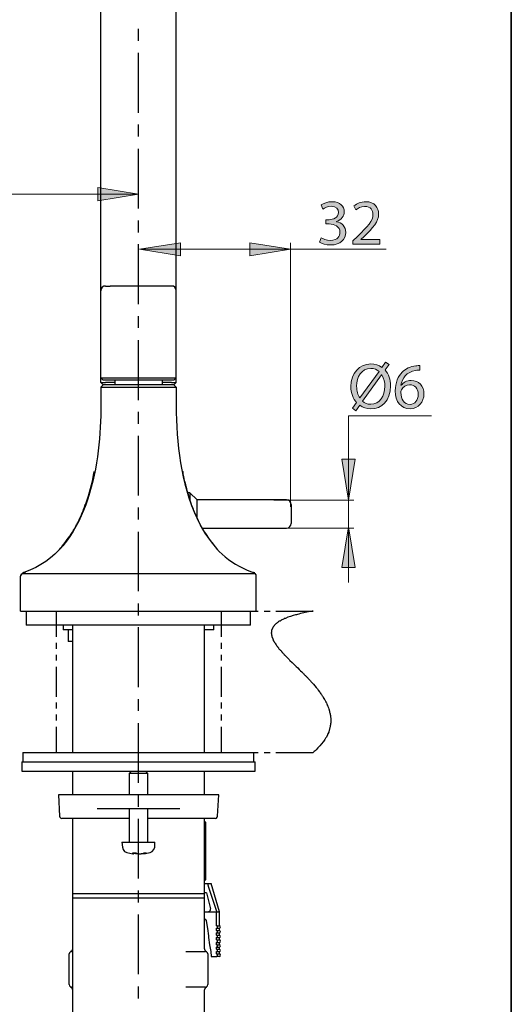
# Model space of a CAD drawing. Units: inches. Extents: x 35 to 405, y -36 to 334.
# Drawn here: x 359 to 405, y 75 to 167 of the extents above; entities that cross this region are included whole.
import ezdxf

# ---------------------------------------------------------------- set-up
doc = ezdxf.new("R2010")
doc.units = ezdxf.units.IN
doc.header["$MEASUREMENT"] = 0
doc.layers.add('Layer 1', color=7, linetype='Continuous')

# ---------------------------------------------------------------- blocks, each defined once
blk = doc.blocks.new('block 13')
at = {"layer": 'Layer 1'}
h = blk.add_hatch(color=7, dxfattribs=at)
h.dxf.hatch_style = 2
h.paths.add_polyline_path([(311.131, 149.736), (311.131, 150.963), (307.338, 150.35)])
h = blk.add_hatch(color=7, dxfattribs=at)
h.dxf.hatch_style = 2
h.paths.add_polyline_path([(366.544, 150.963), (366.544, 149.736), (370.337, 150.35)])
at = {"layer": 'Layer 1', "color": 7, "lineweight": 13}
for points in [[(307.338, 149.736), (307.338, 188.226)], [(370.337, 149.736), (370.337, 151.715)], [(370.337, 150.35), (307.338, 150.35)], [(307.338, 149.28)], [(370.337, 149.28)]]:
    blk.add_lwpolyline(points, dxfattribs=at)
at = {"layer": 'Layer 1', "lineweight": 0}
for points in [[(311.131, 149.736), (311.131, 150.963), (307.338, 150.35), (311.131, 149.736)], [(366.544, 150.963), (366.544, 149.736), (370.337, 150.35), (366.544, 150.963)]]:
    blk.add_lwpolyline(points, dxfattribs=at)
blk = doc.blocks.new('block 11')
at = {"layer": 'Layer 1'}
blk.add_blockref('block 13', (0, 0), dxfattribs=at)
blk = doc.blocks.new('block 72')
at = {"layer": 'Layer 1'}
h = blk.add_hatch(color=7, dxfattribs=at)
h.dxf.hatch_style = 2
edge = h.paths.add_edge_path()
edge.add_spline(control_points=[(390.244, 130.417), (390.244, 130.417), (390.616, 130.945), (390.616, 130.945), (390.28, 131.304), (390.082, 131.838), (390.082, 132.438), (390.082, 133.715), (390.891, 134.549), (391.947, 134.549), (392.319, 134.549), (392.666, 134.441), (392.954, 134.231), (392.954, 134.231), (393.308, 134.716), (393.308, 134.716), (393.308, 134.716), (393.626, 134.501), (393.626, 134.501), (393.626, 134.501), (393.254, 133.985), (393.254, 133.985), (393.59, 133.619), (393.776, 133.091), (393.776, 132.498), (393.776, 131.089), (392.906, 130.375), (391.941, 130.375), (391.557, 130.375), (391.203, 130.489), (390.915, 130.699), (390.915, 130.699), (390.538, 130.183), (390.538, 130.183), (390.538, 130.183), (390.244, 130.417), (390.244, 130.417)], knot_values=[0, 0, 0, 0, 1, 1, 1, 2, 2, 2, 3, 3, 3, 4, 4, 4, 5, 5, 5, 6, 6, 6, 7, 7, 7, 8, 8, 8, 9, 9, 9, 10, 10, 10, 11, 11, 11, 12, 12, 12, 12], degree=3, periodic=1)
edge = h.paths.add_edge_path()
edge.add_spline(control_points=[(392.696, 133.847), (392.492, 134.021), (392.241, 134.129), (391.941, 134.129), (391.059, 134.129), (390.616, 133.313), (390.616, 132.468), (390.616, 132.018), (390.735, 131.694), (390.915, 131.383), (390.915, 131.383), (390.922, 131.388), (390.922, 131.388), (390.922, 131.388), (392.696, 133.847), (392.696, 133.847)], knot_values=[0, 0, 0, 0, 1, 1, 1, 2, 2, 2, 3, 3, 3, 4, 4, 4, 5, 5, 5, 5], degree=3, periodic=1)
edge = h.paths.add_edge_path()
edge.add_spline(control_points=[(391.173, 131.082), (391.371, 130.897), (391.605, 130.795), (391.929, 130.795), (392.774, 130.795), (393.242, 131.568), (393.242, 132.48), (393.242, 132.822), (393.17, 133.187), (392.96, 133.529), (392.96, 133.529), (392.942, 133.529), (392.942, 133.529), (392.942, 133.529), (391.173, 131.082), (391.173, 131.082)], knot_values=[0, 0, 0, 0, 1, 1, 1, 2, 2, 2, 3, 3, 3, 4, 4, 4, 5, 5, 5, 5], degree=3, periodic=1)
h = blk.add_hatch(color=7, dxfattribs=at)
h.dxf.hatch_style = 2
edge = h.paths.add_edge_path()
edge.add_spline(control_points=[(396.493, 133.967), (396.385, 133.973), (396.247, 133.967), (396.097, 133.943), (395.269, 133.805), (394.831, 133.199), (394.741, 132.558), (394.741, 132.558), (394.76, 132.558), (394.76, 132.558), (394.945, 132.804), (395.269, 133.008), (395.701, 133.008), (396.391, 133.008), (396.876, 132.51), (396.876, 131.748), (396.876, 131.035), (396.391, 130.375), (395.581, 130.375), (394.748, 130.375), (394.202, 131.022), (394.202, 132.036), (394.202, 132.804), (394.478, 133.409), (394.861, 133.793), (395.185, 134.111), (395.617, 134.309), (396.109, 134.369), (396.265, 134.392), (396.396, 134.399), (396.493, 134.399), (396.493, 134.399), (396.493, 133.967), (396.493, 133.967)], knot_values=[0, 0, 0, 0, 1, 1, 1, 2, 2, 2, 3, 3, 3, 4, 4, 4, 5, 5, 5, 6, 6, 6, 7, 7, 7, 8, 8, 8, 9, 9, 9, 10, 10, 10, 11, 11, 11, 11], degree=3, periodic=1)
edge = h.paths.add_edge_path()
edge.add_spline(control_points=[(396.343, 131.718), (396.343, 132.276), (396.025, 132.612), (395.539, 132.612), (395.221, 132.612), (394.927, 132.414), (394.783, 132.132), (394.748, 132.072), (394.724, 131.994), (394.724, 131.898), (394.736, 131.256), (395.029, 130.783), (395.581, 130.783), (396.037, 130.783), (396.343, 131.16), (396.343, 131.718)], knot_values=[0, 0, 0, 0, 1, 1, 1, 2, 2, 2, 3, 3, 3, 4, 4, 4, 5, 5, 5, 5], degree=3, periodic=1)
at = {"layer": 'Layer 1', "lineweight": 0}
for points, knots in [([(390.244, 130.417), (390.244, 130.417), (390.616, 130.945), (390.616, 130.945), (390.28, 131.304), (390.082, 131.838), (390.082, 132.438), (390.082, 133.715), (390.891, 134.549), (391.947, 134.549), (392.319, 134.549), (392.666, 134.441), (392.954, 134.231), (392.954, 134.231), (393.308, 134.716), (393.308, 134.716), (393.308, 134.716), (393.626, 134.501), (393.626, 134.501), (393.626, 134.501), (393.254, 133.985), (393.254, 133.985), (393.59, 133.619), (393.776, 133.091), (393.776, 132.498), (393.776, 131.089), (392.906, 130.375), (391.941, 130.375), (391.557, 130.375), (391.203, 130.489), (390.915, 130.699), (390.915, 130.699), (390.538, 130.183), (390.538, 130.183), (390.538, 130.183), (390.244, 130.417), (390.244, 130.417)], [0, 0, 0, 0, 1, 1, 1, 2, 2, 2, 3, 3, 3, 4, 4, 4, 5, 5, 5, 6, 6, 6, 7, 7, 7, 8, 8, 8, 9, 9, 9, 10, 10, 10, 11, 11, 11, 12, 12, 12, 12]), ([(392.696, 133.847), (392.492, 134.021), (392.241, 134.129), (391.941, 134.129), (391.059, 134.129), (390.616, 133.313), (390.616, 132.468), (390.616, 132.018), (390.735, 131.694), (390.915, 131.383), (390.915, 131.383), (390.922, 131.388), (390.922, 131.388), (390.922, 131.388), (392.696, 133.847), (392.696, 133.847)], [0, 0, 0, 0, 1, 1, 1, 2, 2, 2, 3, 3, 3, 4, 4, 4, 5, 5, 5, 5]), ([(396.493, 133.967), (396.385, 133.973), (396.247, 133.967), (396.097, 133.943), (395.269, 133.805), (394.831, 133.199), (394.741, 132.558), (394.741, 132.558), (394.76, 132.558), (394.76, 132.558), (394.945, 132.804), (395.269, 133.008), (395.701, 133.008), (396.391, 133.008), (396.876, 132.51), (396.876, 131.748), (396.876, 131.035), (396.391, 130.375), (395.581, 130.375), (394.748, 130.375), (394.202, 131.022), (394.202, 132.036), (394.202, 132.804), (394.478, 133.409), (394.861, 133.793), (395.185, 134.111), (395.617, 134.309), (396.109, 134.369), (396.265, 134.392), (396.396, 134.399), (396.493, 134.399), (396.493, 134.399), (396.493, 133.967), (396.493, 133.967)], [0, 0, 0, 0, 1, 1, 1, 2, 2, 2, 3, 3, 3, 4, 4, 4, 5, 5, 5, 6, 6, 6, 7, 7, 7, 8, 8, 8, 9, 9, 9, 10, 10, 10, 11, 11, 11, 11]), ([(391.173, 131.082), (391.371, 130.897), (391.605, 130.795), (391.929, 130.795), (392.774, 130.795), (393.242, 131.568), (393.242, 132.48), (393.242, 132.822), (393.17, 133.187), (392.96, 133.529), (392.96, 133.529), (392.942, 133.529), (392.942, 133.529), (392.942, 133.529), (391.173, 131.082), (391.173, 131.082)], [0, 0, 0, 0, 1, 1, 1, 2, 2, 2, 3, 3, 3, 4, 4, 4, 5, 5, 5, 5]), ([(396.343, 131.718), (396.343, 132.276), (396.025, 132.612), (395.539, 132.612), (395.221, 132.612), (394.927, 132.414), (394.783, 132.132), (394.748, 132.072), (394.724, 131.994), (394.724, 131.898), (394.736, 131.256), (395.029, 130.783), (395.581, 130.783), (396.037, 130.783), (396.343, 131.16), (396.343, 131.718)], [0, 0, 0, 0, 1, 1, 1, 2, 2, 2, 3, 3, 3, 4, 4, 4, 5, 5, 5, 5])]:
    blk.add_open_spline(points, degree=3, knots=knots, dxfattribs=at)
blk = doc.blocks.new('block 71')
at = {"layer": 'Layer 1'}
h = blk.add_hatch(color=7, dxfattribs=at)
h.dxf.hatch_style = 2
h.paths.add_polyline_path([(389.252, 125.673), (390.479, 125.673), (389.866, 121.88)])
h = blk.add_hatch(color=7, dxfattribs=at)
h.dxf.hatch_style = 2
h.paths.add_polyline_path([(390.479, 115.598), (389.252, 115.598), (389.866, 119.391)])
at = {"layer": 'Layer 1', "color": 7, "lineweight": 13}
for points in [[(389.866, 121.88), (389.866, 129.718), (397.571, 129.718)], [(382.916, 121.88), (390.342, 121.88)], [(389.866, 121.88), (389.866, 114.209)], [(382.916, 119.268), (390.342, 119.268)]]:
    blk.add_lwpolyline(points, dxfattribs=at)
at = {"layer": 'Layer 1', "lineweight": 0}
for points in [[(389.252, 125.673), (390.479, 125.673), (389.866, 121.88), (389.252, 125.673)], [(390.479, 115.598), (389.252, 115.598), (389.866, 119.391), (390.479, 115.598)]]:
    blk.add_lwpolyline(points, dxfattribs=at)
at = {"layer": 'Layer 1'}
blk.add_blockref('block 72', (0, 0), dxfattribs=at)
blk = doc.blocks.new('block 74')
at = {"layer": 'Layer 1'}
h = blk.add_hatch(color=7, dxfattribs=at)
h.dxf.hatch_style = 2
edge = h.paths.add_edge_path()
edge.add_spline(control_points=[(387.319, 146.289), (387.469, 146.193), (387.816, 146.043), (388.182, 146.043), (388.86, 146.043), (389.069, 146.475), (389.064, 146.799), (389.058, 147.345), (388.566, 147.579), (388.056, 147.579), (388.056, 147.579), (387.762, 147.579), (387.762, 147.579), (387.762, 147.579), (387.762, 147.974), (387.762, 147.974), (387.762, 147.974), (388.056, 147.974), (388.056, 147.974), (388.44, 147.974), (388.926, 148.172), (388.926, 148.634), (388.926, 148.946), (388.728, 149.222), (388.242, 149.222), (387.93, 149.222), (387.63, 149.084), (387.463, 148.964), (387.463, 148.964), (387.325, 149.347), (387.325, 149.347), (387.528, 149.498), (387.924, 149.647), (388.344, 149.647), (389.111, 149.647), (389.459, 149.192), (389.459, 148.718), (389.459, 148.316), (389.22, 147.974), (388.74, 147.8), (388.74, 147.8), (388.74, 147.788), (388.74, 147.788), (389.22, 147.693), (389.609, 147.333), (389.609, 146.787), (389.609, 146.163), (389.124, 145.618), (388.188, 145.618), (387.75, 145.618), (387.367, 145.756), (387.175, 145.882), (387.175, 145.882), (387.319, 146.289), (387.319, 146.289)], knot_values=[0, 0, 0, 0, 1, 1, 1, 2, 2, 2, 3, 3, 3, 4, 4, 4, 5, 5, 5, 6, 6, 6, 7, 7, 7, 8, 8, 8, 9, 9, 9, 10, 10, 10, 11, 11, 11, 12, 12, 12, 13, 13, 13, 14, 14, 14, 15, 15, 15, 16, 16, 16, 17, 17, 17, 18, 18, 18, 18], degree=3, periodic=1)
h = blk.add_hatch(color=7, dxfattribs=at)
h.dxf.hatch_style = 2
edge = h.paths.add_edge_path()
edge.add_spline(control_points=[(390.269, 145.684), (390.269, 145.684), (390.269, 146.008), (390.269, 146.008), (390.269, 146.008), (390.683, 146.409), (390.683, 146.409), (391.678, 147.357), (392.128, 147.86), (392.134, 148.448), (392.134, 148.844), (391.942, 149.21), (391.36, 149.21), (391.007, 149.21), (390.713, 149.03), (390.533, 148.88), (390.533, 148.88), (390.365, 149.252), (390.365, 149.252), (390.635, 149.479), (391.019, 149.647), (391.469, 149.647), (392.308, 149.647), (392.662, 149.072), (392.662, 148.514), (392.662, 147.795), (392.14, 147.213), (391.318, 146.421), (391.318, 146.421), (391.007, 146.133), (391.007, 146.133), (391.007, 146.133), (391.007, 146.121), (391.007, 146.121), (391.007, 146.121), (392.758, 146.121), (392.758, 146.121), (392.758, 146.121), (392.758, 145.684), (392.758, 145.684), (392.758, 145.684), (390.269, 145.684), (390.269, 145.684)], knot_values=[0, 0, 0, 0, 1, 1, 1, 2, 2, 2, 3, 3, 3, 4, 4, 4, 5, 5, 5, 6, 6, 6, 7, 7, 7, 8, 8, 8, 9, 9, 9, 10, 10, 10, 11, 11, 11, 12, 12, 12, 13, 13, 13, 14, 14, 14, 14], degree=3, periodic=1)
at = {"layer": 'Layer 1', "lineweight": 0}
for points, knots in [([(387.319, 146.289), (387.469, 146.193), (387.816, 146.043), (388.182, 146.043), (388.86, 146.043), (389.069, 146.475), (389.064, 146.799), (389.058, 147.345), (388.566, 147.579), (388.056, 147.579), (388.056, 147.579), (387.762, 147.579), (387.762, 147.579), (387.762, 147.579), (387.762, 147.974), (387.762, 147.974), (387.762, 147.974), (388.056, 147.974), (388.056, 147.974), (388.44, 147.974), (388.926, 148.172), (388.926, 148.634), (388.926, 148.946), (388.728, 149.222), (388.242, 149.222), (387.93, 149.222), (387.63, 149.084), (387.463, 148.964), (387.463, 148.964), (387.325, 149.347), (387.325, 149.347), (387.528, 149.498), (387.924, 149.647), (388.344, 149.647), (389.111, 149.647), (389.459, 149.192), (389.459, 148.718), (389.459, 148.316), (389.22, 147.974), (388.74, 147.8), (388.74, 147.8), (388.74, 147.788), (388.74, 147.788), (389.22, 147.693), (389.609, 147.333), (389.609, 146.787), (389.609, 146.163), (389.124, 145.618), (388.188, 145.618), (387.75, 145.618), (387.367, 145.756), (387.175, 145.882), (387.175, 145.882), (387.319, 146.289), (387.319, 146.289)], [0, 0, 0, 0, 1, 1, 1, 2, 2, 2, 3, 3, 3, 4, 4, 4, 5, 5, 5, 6, 6, 6, 7, 7, 7, 8, 8, 8, 9, 9, 9, 10, 10, 10, 11, 11, 11, 12, 12, 12, 13, 13, 13, 14, 14, 14, 15, 15, 15, 16, 16, 16, 17, 17, 17, 18, 18, 18, 18]), ([(390.269, 145.684), (390.269, 145.684), (390.269, 146.008), (390.269, 146.008), (390.269, 146.008), (390.683, 146.409), (390.683, 146.409), (391.678, 147.357), (392.128, 147.86), (392.134, 148.448), (392.134, 148.844), (391.942, 149.21), (391.36, 149.21), (391.007, 149.21), (390.713, 149.03), (390.533, 148.88), (390.533, 148.88), (390.365, 149.252), (390.365, 149.252), (390.635, 149.479), (391.019, 149.647), (391.469, 149.647), (392.308, 149.647), (392.662, 149.072), (392.662, 148.514), (392.662, 147.795), (392.14, 147.213), (391.318, 146.421), (391.318, 146.421), (391.007, 146.133), (391.007, 146.133), (391.007, 146.133), (391.007, 146.121), (391.007, 146.121), (391.007, 146.121), (392.758, 146.121), (392.758, 146.121), (392.758, 146.121), (392.758, 145.684), (392.758, 145.684), (392.758, 145.684), (390.269, 145.684), (390.269, 145.684)], [0, 0, 0, 0, 1, 1, 1, 2, 2, 2, 3, 3, 3, 4, 4, 4, 5, 5, 5, 6, 6, 6, 7, 7, 7, 8, 8, 8, 9, 9, 9, 10, 10, 10, 11, 11, 11, 12, 12, 12, 13, 13, 13, 14, 14, 14, 14])]:
    blk.add_open_spline(points, degree=3, knots=knots, dxfattribs=at)
blk = doc.blocks.new('block 73')
at = {"layer": 'Layer 1'}
h = blk.add_hatch(color=7, dxfattribs=at)
h.dxf.hatch_style = 2
h.paths.add_polyline_path([(374.219, 145.828), (374.219, 144.601), (370.426, 145.214)])
h = blk.add_hatch(color=7, dxfattribs=at)
h.dxf.hatch_style = 2
h.paths.add_polyline_path([(380.668, 144.601), (380.668, 145.828), (384.461, 145.214)])
at = {"layer": 'Layer 1', "lineweight": 0}
for points in [[(374.219, 145.828), (374.219, 144.601), (370.426, 145.214), (374.219, 145.828)], [(380.668, 144.601), (380.668, 145.828), (384.461, 145.214), (380.668, 144.601)]]:
    blk.add_lwpolyline(points, dxfattribs=at)
at = {"layer": 'Layer 1', "color": 7, "lineweight": 13}
for points in [[(384.461, 121.258), (384.461, 145.828)], [(370.434, 145.214), (393.354, 145.214)]]:
    blk.add_lwpolyline(points, dxfattribs=at)
at = {"layer": 'Layer 1'}
blk.add_blockref('block 74', (0, 0), dxfattribs=at)
blk = doc.blocks.new('block 3')
at = {"layer": 'Layer 1', "color": 7, "lineweight": 25}
for points in [[(366.817, 141.358), (366.817, 198.148)], [(373.829, 141.358), (373.829, 198.148)], [(370.337, 164.612), (370.337, 165.72)], [(370.337, 157.932), (370.337, 163.503)], [(370.337, 155.715), (370.337, 156.823)], [(370.337, 149.008), (370.337, 154.578)], [(370.337, 146.79), (370.337, 147.899)], [(370.337, 140.111), (370.337, 145.682)], [(367.26, 141.801), (367.094, 141.774), (366.955, 141.691), (366.844, 141.524), (366.817, 141.358)], [(366.817, 133.265), (366.817, 141.358)], [(367.26, 141.801), (367.704, 141.801)], [(372.97, 141.801), (367.704, 141.801)], [(373.385, 141.801), (372.97, 141.801)], [(373.829, 141.358), (373.801, 141.524), (373.718, 141.691), (373.579, 141.774), (373.385, 141.801)], [(373.829, 133.265), (373.829, 141.358)], [(370.337, 137.893), (370.337, 139.002)], [(370.337, 131.186), (370.337, 136.757)], [(366.817, 132.821), (366.817, 133.265)], [(366.817, 133.265), (367.704, 133.265)], [(366.817, 133.265), (367.038, 133.043)], [(367.704, 133.043), (367.038, 133.043)], [(367.704, 133.265), (372.97, 133.265)], [(372.97, 133.043), (367.704, 133.043)], [(368.119, 133.043), (368.119, 132.6)], [(372.554, 132.6), (372.554, 133.043)], [(372.97, 133.265), (373.829, 133.265), (373.607, 133.043), (372.97, 133.043)], [(373.829, 132.821), (373.829, 133.265)], [(366.817, 132.821), (367.26, 132.821)], [(366.817, 132.821), (367.038, 132.6)], [(366.817, 132.378), (367.038, 132.6)], [(366.817, 132.378), (367.704, 132.378)], [(366.817, 132.378), (366.817, 130.41)], [(372.97, 132.6), (367.704, 132.6), (367.038, 132.6)], [(368.119, 132.821), (367.26, 132.821)], [(367.704, 132.378), (372.97, 132.378)], [(373.385, 132.821), (372.554, 132.821)], [(373.607, 132.6), (372.97, 132.6)], [(373.385, 132.821), (373.829, 132.821)], [(373.829, 132.821), (373.607, 132.6)], [(373.829, 132.378), (373.607, 132.6)], [(370.337, 128.969), (370.337, 130.077)], [(370.337, 122.289), (370.337, 127.86)], [(374.799, 123.01), (374.66, 123.564)], [(375.769, 121.901), (375.104, 122.566), (374.882, 122.566)], [(375.104, 122.566), (375.104, 121.901)], [(384.084, 121.901), (375.769, 121.901)], [(375.769, 120.294), (375.769, 121.901)], [(384.527, 121.458), (384.5, 121.624), (384.416, 121.763), (384.278, 121.873), (384.084, 121.901)], [(370.337, 120.072), (370.337, 121.18)], [(384.527, 121.458), (384.527, 120.571)], [(384.527, 120.571), (384.527, 119.712)], [(376.268, 119.268), (384.084, 119.268)], [(384.084, 119.268), (384.278, 119.296), (384.416, 119.407), (384.5, 119.545), (384.527, 119.712)], [(370.337, 113.392), (370.337, 118.935)], [(359.361, 114.723), (359.361, 114.806), (359.389, 114.806), (359.389, 114.889), (359.416, 114.917), (359.416, 114.944), (359.444, 114.972), (359.444, 115), (359.472, 115), (359.472, 115.028), (359.5, 115.028), (359.5, 115.055), (359.527, 115.055), (359.527, 115.083), (359.555, 115.083), (359.583, 115.111)], [(359.361, 114.723), (359.361, 114.806), (359.389, 114.806), (359.389, 114.861)], [(359.361, 111.535), (359.361, 114.723)], [(359.666, 115.138), (359.638, 115.138), (359.61, 115.111), (359.583, 115.111), (359.583, 115.083), (359.555, 115.083), (359.527, 115.055), (359.5, 115.027), (359.472, 115.027), (359.472, 115), (359.444, 114.972), (359.444, 114.944), (359.416, 114.944), (359.416, 114.889), (359.389, 114.889), (359.389, 114.861)], [(359.527, 115.055), (381.118, 115.055)], [(359.666, 115.138), (359.583, 115.111)], [(359.666, 115.138), (359.666, 115.138), (359.832, 115.138)], [(380.98, 115.138), (381.146, 115.138)], [(380.98, 115.138), (380.98, 115.138), (381.063, 115.111)], [(381.285, 114.861), (381.257, 114.861), (381.257, 114.917), (381.229, 114.917), (381.229, 114.972), (381.201, 114.972), (381.201, 115), (381.174, 115.027), (381.146, 115.027), (381.146, 115.055), (381.118, 115.055), (381.118, 115.083), (381.09, 115.083), (381.063, 115.111), (381.035, 115.111), (381.035, 115.138), (381.007, 115.138)], [(381.285, 114.723), (381.285, 114.861), (381.257, 114.861), (381.257, 114.917), (381.229, 114.944), (381.229, 114.972), (381.201, 114.972), (381.201, 115), (381.146, 115.055), (381.118, 115.055), (381.118, 115.083), (381.091, 115.083), (381.091, 115.111), (381.063, 115.111)], [(381.285, 114.723), (381.285, 114.861)], [(381.285, 111.535), (381.285, 114.723)], [(370.337, 111.147), (370.337, 112.256)], [(359.361, 111.535), (360.248, 111.535)], [(359.749, 111.535), (360.303, 111.535)], [(359.888, 111.535), (359.888, 110.233)], [(360.248, 111.535), (380.425, 111.535)], [(360.858, 111.535), (363.629, 111.535)], [(362.659, 111.535), (362.659, 109.152)], [(364.184, 111.535), (364.738, 111.535)], [(365.32, 111.535), (365.874, 111.535)], [(366.429, 111.535), (369.2, 111.535)], [(369.755, 111.535), (370.309, 111.535)], [(370.863, 111.535), (371.445, 111.535)], [(372, 111.535), (374.771, 111.535)], [(375.326, 111.535), (375.88, 111.535)], [(376.434, 111.535), (376.989, 111.535)], [(377.571, 111.535), (380.342, 111.535)], [(378.014, 111.535), (378.014, 109.152)], [(380.425, 111.535), (381.285, 111.535)], [(380.758, 110.233), (380.758, 111.535)], [(380.897, 111.535), (381.451, 111.535)], [(382.005, 111.535), (382.56, 111.535)], [(383.114, 111.535), (386.578, 111.535)], [(380.758, 110.233), (359.888, 110.233)], [(363.324, 110.233), (363.324, 109.789)], [(364.184, 110.233), (364.184, 98.398)], [(370.337, 104.468), (370.337, 110.039)], [(376.462, 98.398), (376.462, 110.233)], [(377.349, 109.789), (377.349, 110.233)], [(364.184, 109.789), (363.324, 109.789)], [(363.796, 109.789), (363.796, 108.708)], [(377.349, 109.789), (376.462, 109.789)], [(362.659, 108.597), (362.659, 108.043)], [(364.184, 108.708), (363.796, 108.708)], [(378.014, 108.597), (378.014, 108.043)], [(362.659, 107.489), (362.659, 106.934)], [(378.014, 107.489), (378.014, 106.934)], [(362.659, 106.352), (362.659, 103.581)], [(378.014, 106.352), (378.014, 103.581)], [(362.659, 103.026), (362.659, 102.472)], [(370.337, 102.25), (370.337, 103.359)], [(378.014, 103.026), (378.014, 102.472)], [(362.659, 101.918), (362.659, 101.363)], [(378.014, 101.918), (378.014, 101.363)], [(370.337, 95.571), (370.337, 101.114)], [(362.659, 100.781), (362.659, 98.398)], [(378.014, 100.781), (378.014, 98.398)], [(359.583, 98.398), (359.583, 97.511)], [(359.583, 98.398), (381.063, 98.398)], [(359.749, 98.398), (360.303, 98.398)], [(360.858, 98.398), (363.629, 98.398)], [(364.184, 98.398), (364.738, 98.398)], [(365.32, 98.398), (365.874, 98.398)], [(366.429, 98.398), (369.2, 98.398)], [(369.755, 98.398), (370.309, 98.398)], [(370.863, 98.398), (371.445, 98.398)], [(372, 98.398), (374.771, 98.398)], [(375.326, 98.398), (375.88, 98.398)], [(376.434, 98.398), (376.989, 98.398)], [(377.571, 98.398), (380.342, 98.398)], [(380.897, 98.398), (381.451, 98.398)], [(381.063, 97.511), (381.063, 98.398)], [(382.005, 98.398), (382.56, 98.398)], [(383.114, 98.398), (386.578, 98.398)], [(359.472, 97.511), (359.472, 96.652)], [(359.472, 97.511), (381.174, 97.511)], [(381.174, 96.652), (381.174, 97.511)], [(359.472, 96.652), (381.174, 96.652)], [(364.184, 96.652), (364.184, 94.434)], [(369.671, 96.652), (369.45, 96.43)], [(369.45, 96.43), (369.45, 94.434)], [(371.057, 96.43), (369.45, 96.43)], [(371.196, 94.434), (371.196, 96.43), (370.974, 96.652)], [(371.196, 96.43), (371.057, 96.43)], [(376.462, 94.434), (376.462, 96.652)], [(362.881, 94.434), (362.992, 92.467)], [(364.405, 94.434), (362.881, 94.434)], [(368.591, 94.434), (364.405, 94.434)], [(372.083, 94.434), (368.591, 94.434)], [(370.337, 93.326), (370.337, 94.434)], [(376.24, 94.434), (372.083, 94.434)], [(377.792, 94.434), (376.24, 94.434)], [(377.681, 92.467), (377.792, 94.434)], [(368.812, 93.132), (366.484, 93.132)], [(371.861, 93.132), (368.812, 93.132)], [(369.45, 93.132), (369.45, 90.055)], [(371.196, 90.055), (371.196, 93.132)], [(374.162, 93.132), (371.861, 93.132)], [(362.992, 92.467), (363.02, 92.356), (363.103, 92.272), (363.186, 92.245)], [(369.45, 92.245), (363.186, 92.245)], [(364.184, 92.245), (364.184, 85.233)], [(370.337, 86.646), (370.337, 92.217)], [(377.46, 92.245), (371.196, 92.245)], [(376.462, 85.233), (376.462, 92.245)], [(376.545, 91.912), (376.462, 91.968)], [(376.545, 91.912), (376.462, 91.968)], [(376.545, 91.912), (376.545, 86.535)], [(377.46, 92.245), (377.571, 92.272), (377.654, 92.356), (377.681, 92.467)], [(368.784, 90.055), (368.84, 89.584)], [(368.785, 90.055), (371.612, 90.055)], [(371.612, 90.055), (371.861, 90.055)], [(371.833, 89.584), (371.861, 90.055)], [(368.84, 89.584), (368.895, 89.362), (369.034, 89.168), (369.256, 89.085)], [(369.256, 89.085), (369.81, 88.947)], [(369.81, 88.947), (369.866, 88.947), (369.838, 88.974), (369.782, 88.974)], [(369.865, 88.947), (369.865, 89.03)], [(369.866, 89.002), (369.866, 88.974), (369.893, 88.974)], [(370.143, 88.974), (370.254, 88.974), (370.281, 88.947), (370.586, 88.947), (370.614, 88.974), (370.752, 88.974)], [(371.002, 88.974), (371.03, 89.002), (371.085, 89.002), (371.085, 89.03), (370.974, 89.03), (370.946, 89.002), (370.808, 89.002), (370.78, 88.974), (370.752, 88.974)], [(370.808, 89.002), (370.808, 88.947)], [(370.836, 88.947), (370.808, 88.947)], [(370.835, 88.947), (371.418, 89.085)], [(371.002, 88.974), (370.863, 88.974), (370.863, 88.947)], [(371.418, 89.085), (371.612, 89.168), (371.75, 89.362), (371.833, 89.584)], [(376.462, 86.48), (376.545, 86.535)], [(376.462, 86.48), (376.545, 86.535)], [(376.462, 86.203), (376.739, 86.203)], [(376.739, 86.203), (377.072, 86.203)], [(377.848, 83.57), (377.072, 86.203)], [(364.184, 85.233), (364.184, 84.817)], [(376.462, 85.233), (364.184, 85.233)], [(370.337, 84.429), (370.337, 85.537)], [(376.656, 85.316), (376.462, 85.316)], [(376.462, 84.817), (376.462, 85.233)], [(376.656, 85.316), (377.016, 83.847)], [(364.184, 84.817), (364.184, 73.841)], [(376.462, 84.817), (364.184, 84.817)], [(376.462, 80.216), (376.462, 84.817)], [(376.462, 83.57), (377.571, 83.57)], [(376.795, 83.57), (376.933, 83.625), (377.016, 83.708), (377.016, 83.847)], [(376.795, 83.57), (377.571, 83.57)], [(377.571, 82.267), (377.571, 83.57), (377.848, 83.57)], [(377.848, 82.267), (377.848, 83.57)], [(370.337, 77.749), (370.337, 83.32)], [(376.462, 82.904), (376.49, 82.904), (376.517, 82.877), (376.545, 82.877), (376.545, 82.849), (376.573, 82.849), (376.573, 82.821), (376.601, 82.821), (376.601, 82.794), (376.628, 82.794), (376.628, 82.71)], [(376.628, 82.71), (376.739, 82.017), (376.822, 81.325), (376.85, 81.158), (376.933, 80.493), (377.044, 79.856), (377.099, 79.412)], [(377.681, 82.156), (377.681, 82.212), (377.654, 82.212), (377.654, 82.239), (377.598, 82.239), (377.598, 82.267), (377.571, 82.267), (377.848, 82.267)], [(377.571, 82.045), (377.626, 82.045), (377.654, 82.073), (377.681, 82.073), (377.681, 82.156)], [(377.571, 82.045), (377.848, 82.045)], [(377.571, 81.823), (377.571, 82.045)], [(377.681, 81.713), (377.681, 81.768), (377.654, 81.768), (377.654, 81.796), (377.626, 81.796), (377.626, 81.823), (377.571, 81.823), (377.848, 81.823)], [(377.571, 81.602), (377.626, 81.602), (377.626, 81.629), (377.654, 81.629), (377.681, 81.657), (377.681, 81.713)], [(377.571, 81.602), (377.848, 81.602)], [(377.571, 81.38), (377.571, 81.602)], [(377.959, 82.156), (377.931, 82.212), (377.848, 82.267)], [(377.848, 82.045), (377.903, 82.045), (377.931, 82.101), (377.959, 82.156)], [(377.848, 81.823), (377.848, 82.045)], [(377.959, 81.713), (377.931, 81.768), (377.903, 81.796), (377.848, 81.823)], [(377.848, 81.602), (377.903, 81.602), (377.959, 81.713)], [(377.848, 81.38), (377.848, 81.602)], [(377.681, 81.269), (377.681, 81.325), (377.654, 81.352), (377.626, 81.352), (377.626, 81.38), (377.571, 81.38), (377.848, 81.38)], [(377.571, 81.158), (377.626, 81.158), (377.626, 81.186), (377.654, 81.186), (377.654, 81.214), (377.681, 81.214), (377.681, 81.269)], [(377.571, 81.158), (377.848, 81.158)], [(377.571, 80.937), (377.571, 81.158)], [(377.681, 80.826), (377.681, 80.909), (377.654, 80.909), (377.626, 80.937), (377.571, 80.937), (377.848, 80.937)], [(377.571, 80.715), (377.598, 80.715), (377.626, 80.743), (377.654, 80.743), (377.654, 80.77), (377.681, 80.77), (377.681, 80.826)], [(377.571, 80.715), (377.848, 80.715)], [(377.571, 80.493), (377.571, 80.715)], [(377.959, 81.269), (377.931, 81.325), (377.903, 81.352), (377.848, 81.38)], [(377.848, 81.158), (377.903, 81.186), (377.931, 81.214), (377.959, 81.269)], [(377.848, 80.937), (377.848, 81.158)], [(377.959, 80.826), (377.931, 80.909), (377.848, 80.937)], [(377.848, 80.715), (377.931, 80.743), (377.959, 80.826)], [(377.848, 80.493), (377.848, 80.715)], [(364.101, 79.856), (363.99, 79.828), (363.907, 79.745), (363.879, 79.634)], [(364.184, 80.216), (364.184, 80.05), (364.156, 80.05), (364.156, 79.994), (364.128, 79.967), (364.128, 79.939), (364.1, 79.939), (364.1, 79.911), (364.045, 79.856), (364.017, 79.856), (364.017, 79.828), (363.99, 79.828)], [(364.101, 79.856), (364.184, 79.856)], [(374.716, 79.856), (376.545, 79.856)], [(376.462, 80.188), (376.462, 80.216)], [(376.684, 79.828), (376.628, 79.828), (376.628, 79.856), (376.6, 79.856), (376.6, 79.883), (376.573, 79.911), (376.545, 79.911), (376.545, 79.939), (376.517, 79.967), (376.517, 80.022), (376.49, 80.022), (376.49, 80.077), (376.462, 80.105), (376.462, 80.188)], [(376.767, 79.634), (376.739, 79.745), (376.656, 79.828), (376.545, 79.856)], [(377.681, 80.382), (377.681, 80.465), (377.654, 80.465), (377.654, 80.493), (377.571, 80.493), (377.848, 80.493)], [(377.571, 80.271), (377.598, 80.299), (377.654, 80.299), (377.654, 80.327), (377.681, 80.327), (377.681, 80.382)], [(377.571, 80.271), (377.848, 80.271)], [(377.571, 80.077), (377.571, 80.271)], [(377.681, 79.967), (377.681, 80.022), (377.654, 80.022), (377.654, 80.05), (377.598, 80.05), (377.571, 80.077), (377.848, 80.077)], [(377.571, 79.856), (377.654, 79.856), (377.654, 79.883), (377.681, 79.883), (377.681, 79.967)], [(377.571, 79.856), (377.848, 79.856)], [(377.571, 79.634), (377.571, 79.856)], [(377.959, 80.382), (377.931, 80.465), (377.848, 80.493)], [(377.848, 80.271), (377.931, 80.327), (377.959, 80.382)], [(377.848, 80.077), (377.848, 80.271)], [(377.959, 79.967), (377.931, 80.022), (377.848, 80.077)], [(377.848, 79.856), (377.931, 79.883), (377.959, 79.967)], [(377.848, 79.634), (377.848, 79.856)], [(363.879, 79.412), (363.879, 79.634)], [(363.879, 77.001), (363.879, 79.412)], [(376.767, 79.634), (376.767, 79.412)], [(376.767, 79.412), (376.767, 77.001)], [(377.099, 79.412), (377.571, 79.412)], [(377.681, 79.523), (377.681, 79.578), (377.654, 79.578), (377.654, 79.606), (377.626, 79.606), (377.598, 79.634), (377.571, 79.634), (377.848, 79.634)], [(377.571, 79.412), (377.626, 79.412), (377.681, 79.468), (377.681, 79.523)], [(377.848, 79.412), (377.571, 79.412)], [(377.959, 79.523), (377.931, 79.606), (377.848, 79.634)], [(377.848, 79.412), (377.931, 79.44), (377.959, 79.523)], [(363.879, 76.779), (363.879, 77.001)], [(376.767, 77.001), (376.767, 76.779)], [(363.879, 76.779), (363.907, 76.668), (363.99, 76.585), (364.101, 76.557)], [(363.99, 76.585), (364.017, 76.557), (364.045, 76.557), (364.045, 76.53), (364.073, 76.53), (364.073, 76.502), (364.1, 76.502), (364.1, 76.474), (364.128, 76.447), (364.128, 76.419), (364.156, 76.419), (364.156, 76.363), (364.184, 76.336), (364.184, 76.197)], [(364.184, 76.557), (364.101, 76.557)], [(370.337, 75.504), (370.337, 76.613)], [(376.545, 76.557), (374.716, 76.557)], [(376.462, 76.197), (376.462, 76.308), (376.49, 76.308), (376.49, 76.391), (376.517, 76.391), (376.517, 76.419), (376.545, 76.447), (376.545, 76.474), (376.573, 76.502), (376.6, 76.502), (376.6, 76.53), (376.628, 76.53), (376.628, 76.557), (376.656, 76.557), (376.656, 76.585), (376.684, 76.585)], [(376.462, 76.197), (376.462, 76.225)], [(376.462, 73.841), (376.462, 76.197)], [(376.545, 76.557), (376.656, 76.585), (376.739, 76.668), (376.767, 76.779)]]:
    blk.add_lwpolyline(points, dxfattribs=at)
for points, knots in [([(372.97, 132.378), (372.97, 132.378), (373.829, 132.378), (373.829, 132.378), (373.829, 132.378), (373.829, 130.41), (373.829, 130.41), (373.829, 130.41), (373.829, 130.022), (373.829, 130.022), (373.917, 126.47), (374.396, 122.819), (376.046, 119.628), (376.046, 119.628), (376.157, 119.407), (376.157, 119.407), (377.357, 117.334), (378.605, 116.035), (380.841, 115.194), (380.841, 115.194), (380.924, 115.166), (380.924, 115.166), (380.924, 115.166), (380.98, 115.138), (380.98, 115.138)], [0, 0, 0, 0, 1, 1, 1, 2, 2, 2, 3, 3, 3, 4, 4, 4, 5, 5, 5, 6, 6, 6, 7, 7, 7, 8, 8, 8, 8]), ([(366.817, 130.41), (366.817, 130.41), (366.817, 130.216), (366.817, 130.216), (366.763, 124.878), (365.515, 117.193), (359.749, 115.166), (359.749, 115.166), (359.666, 115.138), (359.666, 115.138)], [0, 0, 0, 0, 1, 1, 1, 2, 2, 2, 3, 3, 3, 3]), ([(362.964, 117.273), (362.964, 117.273), (363.02, 117.356), (363.02, 117.356), (363.454, 117.837), (363.852, 118.401), (364.211, 118.935), (364.211, 118.935), (364.239, 119.019), (364.239, 119.019), (364.239, 119.019), (364.267, 119.019), (364.267, 119.019), (364.267, 119.019), (364.295, 119.102), (364.295, 119.102), (364.295, 119.102), (364.35, 119.157), (364.35, 119.157), (364.35, 119.157), (364.378, 119.24), (364.378, 119.24), (364.378, 119.24), (364.433, 119.296), (364.433, 119.296), (364.433, 119.296), (364.461, 119.379), (364.461, 119.379), (364.461, 119.379), (364.489, 119.434), (364.489, 119.434), (364.489, 119.434), (364.544, 119.518), (364.544, 119.518), (364.544, 119.518), (364.572, 119.601), (364.572, 119.601), (364.572, 119.601), (364.627, 119.656), (364.627, 119.656), (364.627, 119.656), (364.683, 119.822), (364.683, 119.822), (364.683, 119.822), (364.738, 119.878), (364.738, 119.878), (364.738, 119.878), (364.793, 120.044), (364.793, 120.044), (364.793, 120.044), (364.849, 120.127), (364.849, 120.127), (364.849, 120.127), (364.877, 120.183), (364.877, 120.183), (364.877, 120.183), (364.904, 120.266), (364.904, 120.266), (365.054, 120.589), (365.18, 120.936), (365.32, 121.264), (365.32, 121.264), (365.348, 121.347), (365.348, 121.347), (365.348, 121.347), (365.375, 121.458), (365.375, 121.458), (365.375, 121.458), (365.431, 121.541), (365.431, 121.541), (365.774, 122.567), (366.006, 123.324), (366.179, 124.396), (366.179, 124.396), (366.207, 124.506), (366.207, 124.506), (366.207, 124.506), (366.207, 124.534), (366.207, 124.534)], [0, 0, 0, 0, 1, 1, 1, 2, 2, 2, 3, 3, 3, 4, 4, 4, 5, 5, 5, 6, 6, 6, 7, 7, 7, 8, 8, 8, 9, 9, 9, 10, 10, 10, 11, 11, 11, 12, 12, 12, 13, 13, 13, 14, 14, 14, 15, 15, 15, 16, 16, 16, 17, 17, 17, 18, 18, 18, 19, 19, 19, 20, 20, 20, 21, 21, 21, 22, 22, 22, 23, 23, 23, 24, 24, 24, 25, 25, 25, 26, 26, 26, 26]), ([(377.681, 117.273), (377.681, 117.273), (377.626, 117.356), (377.626, 117.356), (377.626, 117.356), (377.571, 117.411), (377.571, 117.411), (376.802, 118.368), (376.202, 119.208), (375.714, 120.349), (375.714, 120.349), (375.658, 120.515), (375.658, 120.515), (375.658, 120.515), (375.603, 120.571), (375.603, 120.571), (375.603, 120.571), (375.575, 120.654), (375.575, 120.654), (375.507, 120.873), (375.477, 120.956), (375.381, 121.153), (375.381, 121.153), (375.353, 121.264), (375.353, 121.264), (375.353, 121.264), (375.298, 121.347), (375.298, 121.347), (375.2, 121.612), (375.134, 121.891), (375.021, 122.151), (375.021, 122.151), (374.993, 122.234), (374.993, 122.234), (374.993, 122.234), (374.938, 122.455), (374.938, 122.455), (374.757, 123.064), (374.599, 123.692), (374.494, 124.312), (374.494, 124.312), (374.466, 124.396), (374.466, 124.396), (374.466, 124.396), (374.466, 124.506), (374.466, 124.506), (374.466, 124.506), (374.439, 124.534), (374.439, 124.534)], [0, 0, 0, 0, 1, 1, 1, 2, 2, 2, 3, 3, 3, 4, 4, 4, 5, 5, 5, 6, 6, 6, 7, 7, 7, 8, 8, 8, 9, 9, 9, 10, 10, 10, 11, 11, 11, 12, 12, 12, 13, 13, 13, 14, 14, 14, 15, 15, 15, 16, 16, 16, 16]), ([(386.578, 111.535), (386.578, 111.535), (386.467, 111.535), (386.467, 111.535), (386.467, 111.535), (386.384, 111.508), (386.384, 111.508), (386.384, 111.508), (386.273, 111.508), (386.273, 111.508), (385.89, 111.397), (385.487, 111.358), (385.109, 111.23), (385.109, 111.23), (385.026, 111.203), (385.026, 111.203), (385.026, 111.203), (384.943, 111.203), (384.943, 111.203), (384.628, 111.094), (384.302, 111.016), (384.001, 110.87), (384.001, 110.87), (383.945, 110.87), (383.945, 110.87), (383.945, 110.87), (383.89, 110.842), (383.89, 110.842), (383.89, 110.842), (383.862, 110.815), (383.862, 110.815), (383.862, 110.815), (383.751, 110.759), (383.751, 110.759), (383.605, 110.703), (383.66, 110.726), (383.53, 110.648), (383.53, 110.648), (383.502, 110.621), (383.502, 110.621), (383.502, 110.621), (383.446, 110.593), (383.446, 110.593), (383.446, 110.593), (383.419, 110.593), (383.419, 110.593), (383.419, 110.593), (383.363, 110.565), (383.363, 110.565), (383.363, 110.565), (383.308, 110.51), (383.308, 110.51), (383.308, 110.51), (383.252, 110.482), (383.252, 110.482), (383.252, 110.482), (383.225, 110.454), (383.225, 110.454), (383.225, 110.454), (383.197, 110.427), (383.197, 110.427), (383.197, 110.427), (383.169, 110.399), (383.169, 110.399), (383.169, 110.399), (383.142, 110.399), (383.142, 110.399), (383.095, 110.353), (383.049, 110.307), (383.003, 110.26), (383.003, 110.26), (382.948, 110.205), (382.948, 110.205), (382.948, 110.205), (382.948, 110.177), (382.948, 110.177), (382.948, 110.177), (382.92, 110.15), (382.92, 110.15), (382.92, 110.15), (382.892, 110.122), (382.892, 110.122), (382.892, 110.122), (382.864, 110.094), (382.864, 110.094), (382.864, 110.094), (382.864, 110.066), (382.864, 110.066), (382.864, 110.066), (382.809, 110.011), (382.809, 110.011), (382.809, 110.011), (382.809, 109.983), (382.809, 109.983), (382.809, 109.983), (382.781, 109.956), (382.781, 109.956), (382.781, 109.956), (382.781, 109.928), (382.781, 109.928), (382.781, 109.928), (382.754, 109.928), (382.754, 109.928), (382.754, 109.928), (382.754, 109.872), (382.754, 109.872), (382.754, 109.872), (382.726, 109.845), (382.726, 109.845), (382.726, 109.845), (382.726, 109.789), (382.726, 109.789), (382.726, 109.789), (382.698, 109.761), (382.698, 109.761), (382.698, 109.761), (382.698, 109.54), (382.698, 109.54), (382.698, 109.54), (382.67, 109.512), (382.67, 109.512), (382.67, 109.512), (382.67, 109.484), (382.67, 109.484), (382.67, 109.484), (382.698, 109.457), (382.698, 109.457), (382.698, 109.457), (382.698, 109.29), (382.698, 109.29), (382.698, 109.29), (382.726, 109.263), (382.726, 109.263), (382.726, 109.263), (382.726, 109.152), (382.726, 109.152), (382.726, 109.152), (382.754, 109.124), (382.754, 109.124), (382.754, 109.124), (382.754, 109.096), (382.754, 109.096), (382.754, 109.096), (382.781, 109.069), (382.781, 109.069), (382.781, 109.069), (382.781, 109.013), (382.781, 109.013), (382.781, 109.013), (382.809, 108.985), (382.809, 108.985), (382.809, 108.985), (382.809, 108.93), (382.809, 108.93), (382.809, 108.93), (382.837, 108.902), (382.837, 108.902), (382.837, 108.902), (382.837, 108.875), (382.837, 108.875), (382.837, 108.875), (382.864, 108.847), (382.864, 108.847), (382.864, 108.847), (382.864, 108.819), (382.864, 108.819), (382.864, 108.819), (382.892, 108.791), (382.892, 108.791), (382.892, 108.791), (382.92, 108.764), (382.92, 108.764), (382.92, 108.764), (382.92, 108.708), (382.92, 108.708), (382.92, 108.708), (382.975, 108.653), (382.975, 108.653), (382.975, 108.653), (382.975, 108.625), (382.975, 108.625), (382.975, 108.625), (383.031, 108.57), (383.031, 108.57), (383.031, 108.57), (383.058, 108.514), (383.058, 108.514), (383.058, 108.514), (383.058, 108.487), (383.058, 108.487), (383.058, 108.487), (383.142, 108.403), (383.142, 108.403), (383.142, 108.403), (383.169, 108.348), (383.169, 108.348), (383.169, 108.348), (383.197, 108.32), (383.197, 108.32), (383.197, 108.32), (383.197, 108.293), (383.197, 108.293), (383.304, 108.199), (383.229, 108.22), (383.336, 108.126), (383.336, 108.126), (383.363, 108.099), (383.363, 108.099), (383.363, 108.099), (383.391, 108.043), (383.391, 108.043), (383.391, 108.043), (383.419, 108.015), (383.419, 108.015), (383.419, 108.015), (383.474, 107.96), (383.474, 107.96), (383.474, 107.96), (383.502, 107.905), (383.502, 107.905), (383.502, 107.905), (383.557, 107.877), (383.557, 107.877), (383.557, 107.877), (383.585, 107.849), (383.585, 107.849), (383.585, 107.849), (383.613, 107.821), (383.613, 107.821), (383.613, 107.821), (383.64, 107.766), (383.64, 107.766), (383.64, 107.766), (383.696, 107.71), (383.696, 107.71), (383.696, 107.71), (383.724, 107.655), (383.724, 107.655), (383.724, 107.655), (383.779, 107.627), (383.779, 107.627), (383.779, 107.627), (383.807, 107.6), (383.807, 107.6), (383.807, 107.6), (383.834, 107.544), (383.834, 107.544), (383.834, 107.544), (383.89, 107.489), (383.89, 107.489), (383.89, 107.489), (383.945, 107.461), (383.945, 107.461), (383.945, 107.461), (383.973, 107.406), (383.973, 107.406), (383.973, 107.406), (384.001, 107.378), (384.001, 107.378), (384.065, 107.313), (384.13, 107.249), (384.195, 107.184), (384.195, 107.184), (384.333, 107.045), (384.333, 107.045), (384.333, 107.045), (384.361, 106.99), (384.361, 106.99), (384.361, 106.99), (384.416, 106.962), (384.416, 106.962), (384.416, 106.962), (384.611, 106.768), (384.611, 106.768), (384.675, 106.703), (384.74, 106.639), (384.805, 106.574), (384.805, 106.574), (384.915, 106.463), (384.915, 106.463), (384.915, 106.463), (384.971, 106.436), (384.971, 106.436), (384.971, 106.436), (384.999, 106.38), (384.999, 106.38), (385.194, 106.209), (385.341, 106.036), (385.525, 105.881), (385.525, 105.881), (385.608, 105.798), (385.608, 105.798), (385.608, 105.798), (385.636, 105.743), (385.636, 105.743), (385.732, 105.703), (385.762, 105.588), (385.858, 105.549), (385.858, 105.549), (385.885, 105.493), (385.885, 105.493), (385.885, 105.493), (385.941, 105.465), (385.941, 105.465), (385.995, 105.387), (386.066, 105.32), (386.135, 105.244), (386.135, 105.244), (386.329, 105.05), (386.329, 105.05), (386.329, 105.05), (386.357, 104.994), (386.357, 104.994), (386.357, 104.994), (386.44, 104.911), (386.44, 104.911), (386.44, 104.911), (386.467, 104.856), (386.467, 104.856), (386.645, 104.739), (386.791, 104.459), (386.966, 104.301), (386.966, 104.301), (386.994, 104.246), (386.994, 104.246), (386.994, 104.246), (387.022, 104.218), (387.022, 104.218), (387.022, 104.218), (387.05, 104.163), (387.05, 104.163), (387.05, 104.163), (387.105, 104.135), (387.105, 104.135), (387.105, 104.135), (387.16, 104.024), (387.16, 104.024), (387.16, 104.024), (387.188, 103.997), (387.188, 103.997), (387.188, 103.997), (387.216, 103.941), (387.216, 103.941), (387.216, 103.941), (387.299, 103.858), (387.299, 103.858), (387.299, 103.858), (387.327, 103.803), (387.327, 103.803), (387.327, 103.803), (387.354, 103.775), (387.354, 103.775), (387.354, 103.775), (387.41, 103.664), (387.41, 103.664), (387.41, 103.664), (387.438, 103.636), (387.438, 103.636), (387.438, 103.636), (387.465, 103.581), (387.465, 103.581), (387.465, 103.581), (387.493, 103.553), (387.493, 103.553), (387.493, 103.553), (387.521, 103.498), (387.521, 103.498), (387.521, 103.498), (387.548, 103.442), (387.548, 103.442), (387.548, 103.442), (387.576, 103.414), (387.576, 103.414), (387.576, 103.414), (387.632, 103.304), (387.632, 103.304), (387.632, 103.304), (387.659, 103.276), (387.659, 103.276), (387.659, 103.276), (387.687, 103.22), (387.687, 103.22), (387.687, 103.22), (387.715, 103.165), (387.715, 103.165), (387.715, 103.165), (387.742, 103.137), (387.742, 103.137), (387.742, 103.137), (387.742, 103.082), (387.742, 103.082), (387.742, 103.082), (387.77, 103.026), (387.77, 103.026), (387.77, 103.026), (387.798, 102.999), (387.798, 102.999), (387.798, 102.999), (387.853, 102.888), (387.853, 102.888), (387.853, 102.888), (387.881, 102.86), (387.881, 102.86), (387.881, 102.86), (387.881, 102.805), (387.881, 102.805), (387.881, 102.805), (387.909, 102.749), (387.909, 102.749), (387.909, 102.749), (387.936, 102.722), (387.936, 102.722), (387.936, 102.722), (387.936, 102.666), (387.936, 102.666), (387.985, 102.594), (388.018, 102.504), (388.02, 102.417), (388.02, 102.417), (388.047, 102.389), (388.047, 102.389), (388.047, 102.389), (388.075, 102.334), (388.075, 102.334), (388.075, 102.334), (388.075, 102.278), (388.075, 102.278), (388.075, 102.278), (388.103, 102.25), (388.103, 102.25), (388.103, 102.25), (388.103, 102.14), (388.103, 102.14), (388.103, 102.14), (388.13, 102.084), (388.13, 102.084), (388.13, 102.084), (388.13, 102.056), (388.13, 102.056), (388.13, 102.056), (388.158, 102.001), (388.158, 102.001), (388.158, 102.001), (388.158, 101.89), (388.158, 101.89), (388.158, 101.89), (388.186, 101.862), (388.186, 101.862), (388.186, 101.862), (388.186, 101.668), (388.186, 101.668), (388.186, 101.668), (388.214, 101.613), (388.214, 101.613), (388.214, 101.613), (388.214, 101.419), (388.214, 101.419), (388.214, 101.336), (388.214, 101.253), (388.214, 101.169), (388.214, 101.169), (388.214, 101.114), (388.214, 101.114), (388.214, 101.114), (388.186, 101.086), (388.186, 101.086), (388.186, 101.086), (388.186, 100.92), (388.186, 100.92), (388.186, 100.92), (388.158, 100.892), (388.158, 100.892), (388.158, 100.892), (388.158, 100.781), (388.158, 100.781), (388.158, 100.781), (388.13, 100.726), (388.13, 100.726), (388.13, 100.726), (388.13, 100.643), (388.13, 100.643), (388.13, 100.643), (388.103, 100.587), (388.103, 100.587), (388.103, 100.587), (388.103, 100.532), (388.103, 100.532), (388.103, 100.532), (388.075, 100.477), (388.075, 100.477), (388.075, 100.477), (388.047, 100.421), (388.047, 100.421), (388.047, 100.421), (388.047, 100.393), (388.047, 100.393), (388.047, 100.393), (388.02, 100.338), (388.02, 100.338), (388.02, 100.338), (388.02, 100.283), (388.02, 100.283), (388.02, 100.283), (387.936, 100.116), (387.936, 100.116), (387.936, 100.116), (387.909, 100.089), (387.909, 100.089), (387.909, 100.089), (387.909, 100.033), (387.909, 100.033), (387.909, 100.033), (387.798, 99.811), (387.798, 99.811), (387.798, 99.811), (387.77, 99.784), (387.77, 99.784), (387.703, 99.661), (387.679, 99.687), (387.604, 99.507), (387.604, 99.507), (387.521, 99.423), (387.521, 99.423), (387.521, 99.423), (387.493, 99.368), (387.493, 99.368), (387.349, 99.145), (387.05, 98.841), (386.856, 98.647), (386.856, 98.647), (386.745, 98.536), (386.745, 98.536), (386.745, 98.536), (386.662, 98.481), (386.662, 98.481), (386.662, 98.481), (386.606, 98.426), (386.606, 98.426), (386.606, 98.426), (386.578, 98.398), (386.578, 98.398)], [0, 0, 0, 0, 1, 1, 1, 2, 2, 2, 3, 3, 3, 4, 4, 4, 5, 5, 5, 6, 6, 6, 7, 7, 7, 8, 8, 8, 9, 9, 9, 10, 10, 10, 11, 11, 11, 12, 12, 12, 13, 13, 13, 14, 14, 14, 15, 15, 15, 16, 16, 16, 17, 17, 17, 18, 18, 18, 19, 19, 19, 20, 20, 20, 21, 21, 21, 22, 22, 22, 23, 23, 23, 24, 24, 24, 25, 25, 25, 26, 26, 26, 27, 27, 27, 28, 28, 28, 29, 29, 29, 30, 30, 30, 31, 31, 31, 32, 32, 32, 33, 33, 33, 34, 34, 34, 35, 35, 35, 36, 36, 36, 37, 37, 37, 38, 38, 38, 39, 39, 39, 40, 40, 40, 41, 41, 41, 42, 42, 42, 43, 43, 43, 44, 44, 44, 45, 45, 45, 46, 46, 46, 47, 47, 47, 48, 48, 48, 49, 49, 49, 50, 50, 50, 51, 51, 51, 52, 52, 52, 53, 53, 53, 54, 54, 54, 55, 55, 55, 56, 56, 56, 57, 57, 57, 58, 58, 58, 59, 59, 59, 60, 60, 60, 61, 61, 61, 62, 62, 62, 63, 63, 63, 64, 64, 64, 65, 65, 65, 66, 66, 66, 67, 67, 67, 68, 68, 68, 69, 69, 69, 70, 70, 70, 71, 71, 71, 72, 72, 72, 73, 73, 73, 74, 74, 74, 75, 75, 75, 76, 76, 76, 77, 77, 77, 78, 78, 78, 79, 79, 79, 80, 80, 80, 81, 81, 81, 82, 82, 82, 83, 83, 83, 84, 84, 84, 85, 85, 85, 86, 86, 86, 87, 87, 87, 88, 88, 88, 89, 89, 89, 90, 90, 90, 91, 91, 91, 92, 92, 92, 93, 93, 93, 94, 94, 94, 95, 95, 95, 96, 96, 96, 97, 97, 97, 98, 98, 98, 99, 99, 99, 100, 100, 100, 101, 101, 101, 102, 102, 102, 103, 103, 103, 104, 104, 104, 105, 105, 105, 106, 106, 106, 107, 107, 107, 108, 108, 108, 109, 109, 109, 110, 110, 110, 111, 111, 111, 112, 112, 112, 113, 113, 113, 114, 114, 114, 115, 115, 115, 116, 116, 116, 117, 117, 117, 118, 118, 118, 119, 119, 119, 120, 120, 120, 121, 121, 121, 122, 122, 122, 123, 123, 123, 124, 124, 124, 125, 125, 125, 126, 126, 126, 127, 127, 127, 128, 128, 128, 129, 129, 129, 130, 130, 130, 131, 131, 131, 132, 132, 132, 133, 133, 133, 134, 134, 134, 135, 135, 135, 136, 136, 136, 137, 137, 137, 138, 138, 138, 139, 139, 139, 140, 140, 140, 141, 141, 141, 142, 142, 142, 143, 143, 143, 144, 144, 144, 145, 145, 145, 146, 146, 146, 147, 147, 147, 148, 148, 148, 149, 149, 149, 150, 150, 150, 151, 151, 151, 152, 152, 152, 153, 153, 153, 154, 154, 154, 155, 155, 155, 156, 156, 156, 157, 157, 157, 158, 158, 158, 159, 159, 159, 160, 160, 160, 161, 161, 161, 162, 162, 162, 163, 163, 163, 164, 164, 164, 165, 165, 165, 166, 166, 166, 167, 167, 167, 168, 168, 168, 169, 169, 169, 170, 170, 170, 171, 171, 171, 172, 172, 172, 173, 173, 173, 174, 174, 174, 175, 175, 175, 176, 176, 176, 177, 177, 177, 178, 178, 178, 179, 179, 179, 180, 180, 180, 180]), ([(370.143, 88.974), (370.143, 88.974), (370.143, 89.002), (370.143, 89.002), (370.143, 89.002), (370.115, 89.002), (370.115, 89.002), (370.069, 89.002), (370.023, 89.002), (369.976, 89.002), (369.976, 89.002), (369.949, 89.002), (369.949, 89.002), (369.949, 89.002), (369.949, 89.03), (369.949, 89.03), (369.949, 89.03), (369.921, 89.03), (369.921, 89.03), (369.875, 89.03), (369.829, 89.03), (369.782, 89.03), (369.782, 89.03), (369.755, 89.002), (369.755, 89.002), (369.755, 89.002), (369.782, 89.002), (369.782, 89.002), (369.782, 89.002), (369.782, 88.974), (369.782, 88.974)], [0, 0, 0, 0, 1, 1, 1, 2, 2, 2, 3, 3, 3, 4, 4, 4, 5, 5, 5, 6, 6, 6, 7, 7, 7, 8, 8, 8, 9, 9, 9, 10, 10, 10, 10]), ([(370.337, 88.947), (370.337, 88.947), (370.281, 88.947), (370.281, 88.947), (370.235, 88.947), (370.189, 88.947), (370.143, 88.947), (370.143, 88.947), (370.087, 88.947), (370.087, 88.947), (370.087, 88.947), (370.06, 88.974), (370.06, 88.974), (370.06, 88.974), (369.893, 88.974), (369.893, 88.974)], [0, 0, 0, 0, 1, 1, 1, 2, 2, 2, 3, 3, 3, 4, 4, 4, 5, 5, 5, 5]), ([(376.739, 86.203), (376.739, 86.203), (376.85, 85.842), (376.85, 85.842), (377.099, 85.106), (377.31, 84.357), (377.571, 83.625), (377.571, 83.625), (377.571, 83.57), (377.571, 83.57)], [0, 0, 0, 0, 1, 1, 1, 2, 2, 2, 3, 3, 3, 3])]:
    blk.add_open_spline(points, degree=3, knots=knots, dxfattribs=at)
at = {"layer": 'Layer 1'}
for name in ['block 11', 'block 73', 'block 71']:
    blk.add_blockref(name, (0, 0), dxfattribs=at)

msp = doc.modelspace()

# ---------------------------------------------------------------- linework, layer by layer
at = {"layer": 'Layer 1', "color": 7, "lineweight": 35}
msp.add_lwpolyline([(405, -36.481), (35, -36.481), (35, 333.519), (405, 333.519), (405, -36.481)], dxfattribs=at)

# ---------------------------------------------------------------- block references
at = {"layer": 'Layer 1'}
msp.add_blockref('block 3', (0, 0), dxfattribs=at)

doc.saveas('drawing.dxf')
